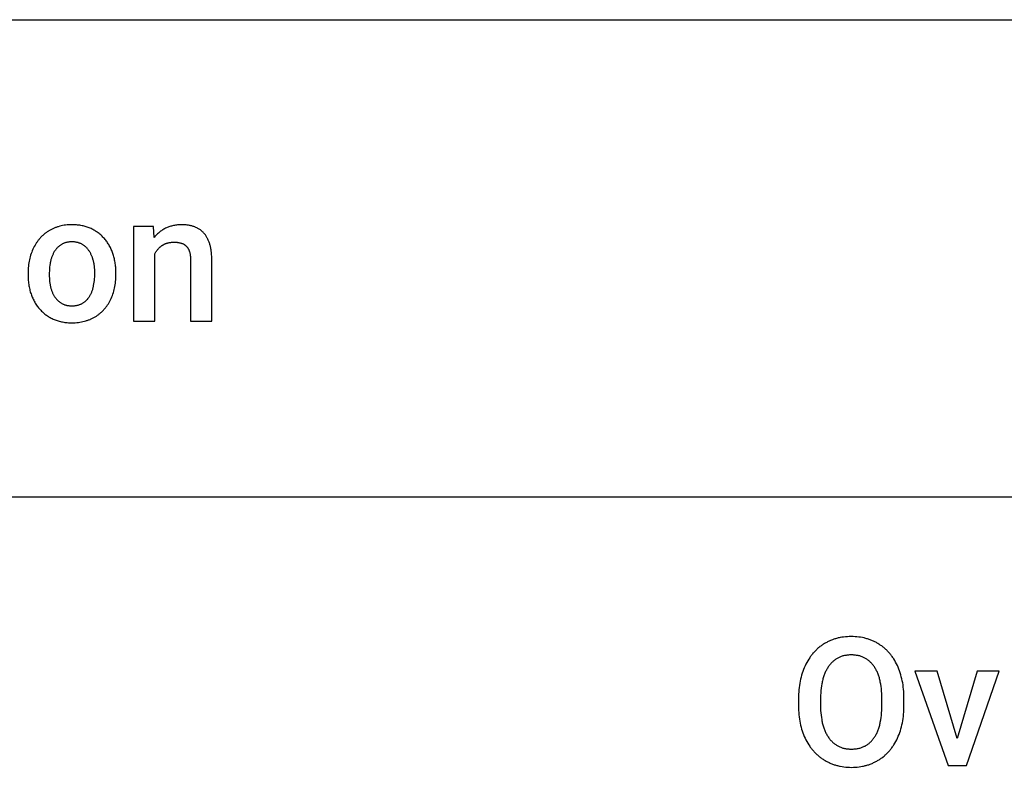
# Model space of a CAD drawing. Units: inches. Extents: x 0 to 827, y 0 to 886.
# Drawn here: x 473 to 595, y 793 to 886 of the extents above; entities that cross this region are included whole.
import ezdxf

# ---------------------------------------------------------------- set-up
doc = ezdxf.new("R2010")
doc.units = ezdxf.units.IN
doc.header["$MEASUREMENT"] = 0
doc.layers.add('- TAB', color=4, linetype='Continuous', true_color=0x00ffff)
doc.layers.add('- TITLES', color=7, linetype='Continuous', true_color=0x7fffbf)

msp = doc.modelspace()

# ---------------------------------------------------------------- linework, layer by layer
at = {"layer": '- TAB'}
for points in [[(0, 885.83), (826.77, 885.83)], [(0, 826.77), (826.77, 826.77)]]:
    msp.add_lwpolyline(points, dxfattribs=at)
at = {"layer": '- TITLES'}
for points in [[(485.38, 854.88), (485.37, 855.03), (485.36, 855.19), (485.34, 855.34), (485.33, 855.49), (485.31, 855.64), (485.28, 855.79), (485.26, 855.93), (485.23, 856.08), (485.2, 856.22), (485.17, 856.36), (485.13, 856.49), (485.1, 856.63), (485.06, 856.76), (485.01, 856.89), (484.97, 857.02), (484.92, 857.15), (484.87, 857.27), (484.81, 857.4), (484.76, 857.52), (484.7, 857.64), (484.64, 857.76), (484.57, 857.87), (484.5, 857.99), (484.43, 858.1), (484.36, 858.21), (484.29, 858.32), (484.21, 858.42), (484.13, 858.53), (484.05, 858.63), (483.96, 858.73), (483.87, 858.83), (483.78, 858.92), (483.69, 859.02), (483.59, 859.11), (483.5, 859.2), (483.4, 859.28), (483.3, 859.36), (483.2, 859.44), (483.09, 859.52), (482.99, 859.59), (482.88, 859.66), (482.77, 859.73), (482.66, 859.79), (482.55, 859.85), (482.43, 859.91), (482.32, 859.97), (482.2, 860.02), (482.08, 860.07), (481.96, 860.11), (481.84, 860.16), (481.71, 860.2), (481.59, 860.23), (481.46, 860.27), (481.33, 860.3), (481.2, 860.33), (481.06, 860.35), (480.93, 860.38), (480.79, 860.39), (480.65, 860.41), (480.51, 860.42), (480.37, 860.43), (480.23, 860.44), (480.08, 860.45), (479.94, 860.45), (479.74, 860.45), (479.54, 860.44), (479.35, 860.42), (479.16, 860.4), (478.97, 860.38), (478.79, 860.34), (478.61, 860.31), (478.43, 860.26), (478.25, 860.21), (478.17, 860.19), (478.08, 860.16), (477.99, 860.13), (477.91, 860.1), (477.83, 860.07), (477.74, 860.03), (477.66, 860), (477.58, 859.96), (477.5, 859.92), (477.42, 859.88), (477.34, 859.84), (477.26, 859.8), (477.18, 859.75), (477.1, 859.71), (477.03, 859.66), (476.95, 859.61), (476.88, 859.56), (476.8, 859.51), (476.73, 859.46), (476.66, 859.41), (476.59, 859.35), (476.52, 859.3), (476.45, 859.24), (476.39, 859.18), (476.32, 859.12), (476.26, 859.06), (476.19, 859), (476.13, 858.94), (476.07, 858.87), (476.01, 858.81), (475.95, 858.74), (475.89, 858.67), (475.83, 858.6), (475.78, 858.53), (475.72, 858.46), (475.67, 858.39), (475.62, 858.31), (475.56, 858.24), (475.46, 858.08), (475.37, 857.92), (475.28, 857.76), (475.19, 857.59), (475.11, 857.41), (475.03, 857.24), (474.96, 857.06), (474.89, 856.88), (474.83, 856.69), (474.77, 856.5), (474.72, 856.32), (474.68, 856.12), (474.64, 855.93), (474.6, 855.73), (474.57, 855.53), (474.55, 855.33), (474.53, 855.12), (474.52, 854.91), (474.51, 854.7), (474.51, 854.49)], [(490.05, 860.23), (487.57, 860.23)], [(487.57, 860.23), (487.57, 848.53)], [(490.13, 858.88), (490.05, 860.23)], [(497.25, 856.26), (497.25, 856.52), (497.23, 856.77), (497.21, 857.01), (497.18, 857.24), (497.16, 857.36), (497.14, 857.47), (497.12, 857.58), (497.1, 857.68), (497.08, 857.79), (497.05, 857.89), (497.03, 857.99), (497, 858.09), (496.96, 858.19), (496.93, 858.29), (496.9, 858.38), (496.86, 858.47), (496.82, 858.56), (496.78, 858.65), (496.74, 858.73), (496.7, 858.81), (496.65, 858.89), (496.61, 858.97), (496.56, 859.05), (496.51, 859.12), (496.46, 859.2), (496.4, 859.27), (496.35, 859.34), (496.29, 859.4), (496.23, 859.47), (496.17, 859.53), (496.11, 859.59), (496.04, 859.65), (495.98, 859.7), (495.91, 859.76), (495.84, 859.81), (495.77, 859.86), (495.7, 859.91), (495.62, 859.95), (495.54, 860), (495.47, 860.04), (495.39, 860.08), (495.3, 860.12), (495.22, 860.15), (495.14, 860.19), (495.05, 860.22), (494.96, 860.25), (494.87, 860.28), (494.78, 860.3), (494.68, 860.32), (494.59, 860.35), (494.49, 860.37), (494.39, 860.38), (494.29, 860.4), (494.19, 860.41), (494.08, 860.42), (493.98, 860.43), (493.87, 860.44), (493.76, 860.44), (493.65, 860.45), (493.53, 860.45), (493.4, 860.45), (493.27, 860.44), (493.14, 860.43), (493.02, 860.42), (492.89, 860.41), (492.77, 860.39), (492.65, 860.37), (492.53, 860.35), (492.41, 860.32), (492.29, 860.29), (492.18, 860.26), (492.06, 860.23), (491.95, 860.19), (491.84, 860.15), (491.73, 860.1), (491.63, 860.06), (491.52, 860.01), (491.42, 859.95), (491.31, 859.9), (491.21, 859.84), (491.11, 859.77), (491.02, 859.71), (490.92, 859.64), (490.82, 859.57), (490.73, 859.49), (490.64, 859.41), (490.55, 859.33), (490.46, 859.25), (490.38, 859.16), (490.29, 859.07), (490.21, 858.98), (490.13, 858.88)], [(490.2, 856.86), (490.25, 856.95), (490.3, 857.03), (490.35, 857.11), (490.41, 857.19), (490.46, 857.27), (490.52, 857.35), (490.58, 857.42), (490.64, 857.49), (490.7, 857.55), (490.77, 857.62), (490.8, 857.65), (490.83, 857.68), (490.87, 857.71), (490.9, 857.73), (490.93, 857.76), (490.97, 857.79), (491, 857.81), (491.04, 857.84), (491.07, 857.87), (491.11, 857.89), (491.15, 857.91), (491.18, 857.94), (491.22, 857.96), (491.26, 857.98), (491.3, 858), (491.33, 858.02), (491.37, 858.04), (491.41, 858.06), (491.45, 858.08), (491.49, 858.09), (491.53, 858.11), (491.57, 858.13), (491.61, 858.14), (491.65, 858.16), (491.7, 858.17), (491.74, 858.18), (491.78, 858.19), (491.83, 858.21), (491.91, 858.23), (492, 858.25), (492.09, 858.26), (492.18, 858.27), (492.28, 858.28), (492.37, 858.29), (492.47, 858.29), (492.57, 858.3), (492.7, 858.29), (492.83, 858.29), (492.9, 858.28), (492.96, 858.28), (493.02, 858.27), (493.08, 858.26), (493.14, 858.25), (493.19, 858.24), (493.25, 858.23), (493.3, 858.22), (493.36, 858.21), (493.41, 858.19), (493.46, 858.18), (493.51, 858.16), (493.56, 858.14), (493.61, 858.13), (493.65, 858.11), (493.7, 858.09), (493.74, 858.07), (493.78, 858.04), (493.82, 858.02), (493.86, 857.99), (493.9, 857.97), (493.94, 857.94), (493.98, 857.91), (494.01, 857.89), (494.05, 857.86), (494.06, 857.84), (494.08, 857.83), (494.1, 857.81), (494.11, 857.79), (494.13, 857.78), (494.14, 857.76), (494.17, 857.73), (494.2, 857.69), (494.23, 857.65), (494.26, 857.62), (494.28, 857.58), (494.31, 857.54), (494.33, 857.5), (494.35, 857.46), (494.38, 857.41), (494.4, 857.37), (494.42, 857.32), (494.44, 857.28), (494.45, 857.23), (494.47, 857.18), (494.49, 857.13), (494.5, 857.08), (494.52, 857.03), (494.53, 856.97), (494.55, 856.92), (494.56, 856.86), (494.57, 856.81), (494.58, 856.75), (494.59, 856.69), (494.59, 856.63), (494.61, 856.51), (494.62, 856.38), (494.62, 856.25), (494.62, 856.11)], [(490.2, 848.53), (490.2, 856.86)], [(494.62, 856.11), (494.62, 848.53)], [(497.25, 848.53), (497.25, 856.26)], [(485.39, 854.26), (485.38, 854.88)], [(474.51, 854.49), (474.51, 854.36)], [(474.51, 854.36), (474.51, 854.02), (474.52, 853.85), (474.53, 853.69), (474.54, 853.53), (474.56, 853.37), (474.58, 853.21), (474.6, 853.05), (474.62, 852.9), (474.65, 852.75), (474.68, 852.6), (474.72, 852.45), (474.75, 852.31), (474.79, 852.16), (474.83, 852.02), (474.88, 851.89), (474.93, 851.75), (474.98, 851.62), (475.03, 851.48), (475.09, 851.35), (475.15, 851.23), (475.21, 851.1), (475.28, 850.98), (475.34, 850.86), (475.41, 850.74), (475.49, 850.62), (475.57, 850.5), (475.65, 850.39), (475.73, 850.28), (475.81, 850.17), (475.9, 850.07), (475.99, 849.96), (476.09, 849.86), (476.18, 849.76), (476.28, 849.67), (476.38, 849.58), (476.48, 849.49), (476.59, 849.4), (476.69, 849.32), (476.8, 849.24), (476.91, 849.16), (477.02, 849.09), (477.13, 849.02), (477.25, 848.96), (477.37, 848.89), (477.48, 848.83), (477.61, 848.78), (477.73, 848.72), (477.85, 848.67), (477.98, 848.63), (478.11, 848.58), (478.24, 848.54), (478.37, 848.51), (478.51, 848.47), (478.64, 848.44), (478.78, 848.42), (478.92, 848.39), (479.06, 848.37), (479.21, 848.35), (479.35, 848.34), (479.5, 848.33), (479.65, 848.32), (479.8, 848.31), (479.96, 848.31), (480.16, 848.32), (480.36, 848.32), (480.55, 848.34), (480.75, 848.36), (480.93, 848.39), (481.12, 848.42), (481.3, 848.46), (481.48, 848.5), (481.66, 848.55), (481.75, 848.58), (481.84, 848.6), (481.92, 848.63), (482.01, 848.67), (482.09, 848.7), (482.18, 848.73), (482.26, 848.77), (482.34, 848.81), (482.42, 848.84), (482.5, 848.88), (482.58, 848.93), (482.66, 848.97), (482.74, 849.01), (482.82, 849.06), (482.9, 849.11), (482.97, 849.15), (483.05, 849.2), (483.12, 849.25), (483.19, 849.31), (483.26, 849.36), (483.33, 849.41), (483.4, 849.47), (483.47, 849.53), (483.54, 849.59), (483.6, 849.64), (483.67, 849.71), (483.73, 849.77), (483.79, 849.83), (483.85, 849.89), (483.91, 849.96), (483.97, 850.03), (484.03, 850.09), (484.09, 850.16), (484.14, 850.23), (484.2, 850.3), (484.25, 850.38), (484.3, 850.45), (484.35, 850.53), (484.45, 850.68), (484.55, 850.84), (484.64, 851), (484.72, 851.17), (484.8, 851.34), (484.88, 851.51), (484.95, 851.69), (485.01, 851.87), (485.07, 852.06), (485.13, 852.24), (485.18, 852.43), (485.22, 852.62), (485.26, 852.82), (485.29, 853.02), (485.32, 853.22), (485.35, 853.42), (485.36, 853.63), (485.38, 853.83), (485.39, 854.05), (485.39, 854.26)], [(487.57, 848.53), (490.2, 848.53)], [(494.62, 848.53), (497.25, 848.53)], [(582.96, 801.86), (582.95, 802.15), (582.94, 802.43), (582.93, 802.7), (582.9, 802.98), (582.87, 803.24), (582.84, 803.51), (582.8, 803.77), (582.75, 804.02), (582.69, 804.27), (582.63, 804.52), (582.57, 804.76), (582.49, 805), (582.41, 805.23), (582.33, 805.46), (582.23, 805.68), (582.14, 805.9), (582.03, 806.11), (581.92, 806.32), (581.81, 806.52), (581.69, 806.72), (581.63, 806.81), (581.56, 806.91), (581.5, 807), (581.43, 807.09), (581.37, 807.18), (581.3, 807.26), (581.23, 807.35), (581.16, 807.43), (581.08, 807.52), (581.01, 807.6), (580.93, 807.68), (580.86, 807.75), (580.78, 807.83), (580.7, 807.9), (580.62, 807.98), (580.54, 808.05), (580.46, 808.12), (580.37, 808.19), (580.29, 808.25), (580.2, 808.32), (580.11, 808.38), (580.02, 808.44), (579.93, 808.5), (579.84, 808.56), (579.74, 808.62), (579.65, 808.67), (579.56, 808.73), (579.46, 808.78), (579.36, 808.83), (579.26, 808.87), (579.17, 808.92), (579.07, 808.96), (578.97, 809.01), (578.87, 809.05), (578.76, 809.09), (578.66, 809.12), (578.56, 809.16), (578.45, 809.19), (578.35, 809.22), (578.24, 809.25), (578.13, 809.28), (578.03, 809.31), (577.81, 809.36), (577.59, 809.39), (577.36, 809.43), (577.13, 809.45), (576.9, 809.47), (576.66, 809.48), (576.43, 809.49), (576.19, 809.48), (575.95, 809.47), (575.72, 809.45), (575.49, 809.43), (575.27, 809.39), (575.04, 809.35), (574.93, 809.33), (574.82, 809.31), (574.72, 809.28), (574.61, 809.25), (574.5, 809.22), (574.4, 809.19), (574.29, 809.16), (574.19, 809.12), (574.09, 809.08), (573.99, 809.04), (573.88, 809), (573.78, 808.96), (573.68, 808.91), (573.59, 808.87), (573.49, 808.82), (573.39, 808.77), (573.3, 808.72), (573.2, 808.66), (573.11, 808.61), (573.01, 808.55), (572.92, 808.49), (572.83, 808.43), (572.74, 808.37), (572.65, 808.3), (572.56, 808.24), (572.48, 808.17), (572.39, 808.1), (572.31, 808.03), (572.23, 807.96), (572.15, 807.88), (572.07, 807.81), (571.99, 807.73), (571.92, 807.65), (571.84, 807.57), (571.77, 807.49), (571.69, 807.41), (571.62, 807.32), (571.55, 807.24), (571.48, 807.15), (571.42, 807.06), (571.35, 806.97), (571.29, 806.87), (571.16, 806.68), (571.04, 806.48), (570.92, 806.28), (570.81, 806.07), (570.71, 805.85), (570.61, 805.63), (570.52, 805.4), (570.43, 805.17), (570.35, 804.94), (570.28, 804.7), (570.21, 804.45), (570.15, 804.2), (570.1, 803.95), (570.05, 803.7), (570.01, 803.44), (569.97, 803.17), (569.94, 802.9), (569.92, 802.63), (569.91, 802.35), (569.9, 802.07), (569.89, 801.78)], [(580.22, 801.81), (580.22, 802.13), (580.21, 802.44), (580.19, 802.74), (580.16, 803.04), (580.13, 803.32), (580.08, 803.6), (580.03, 803.86), (580, 803.99), (579.97, 804.12), (579.94, 804.24), (579.91, 804.36), (579.87, 804.48), (579.84, 804.6), (579.8, 804.71), (579.75, 804.83), (579.71, 804.94), (579.67, 805.04), (579.62, 805.15), (579.57, 805.25), (579.52, 805.35), (579.46, 805.45), (579.41, 805.55), (579.35, 805.64), (579.29, 805.73), (579.23, 805.82), (579.17, 805.9), (579.11, 805.99), (579.04, 806.07), (578.97, 806.15), (578.9, 806.22), (578.83, 806.29), (578.76, 806.36), (578.69, 806.43), (578.61, 806.49), (578.53, 806.55), (578.45, 806.61), (578.37, 806.67), (578.29, 806.72), (578.21, 806.77), (578.12, 806.82), (578.04, 806.86), (577.95, 806.91), (577.86, 806.95), (577.77, 806.98), (577.67, 807.02), (577.58, 807.05), (577.48, 807.08), (577.38, 807.1), (577.28, 807.13), (577.18, 807.15), (577.08, 807.16), (576.97, 807.18), (576.87, 807.19), (576.76, 807.2), (576.65, 807.21), (576.54, 807.21), (576.43, 807.21), (576.32, 807.21), (576.21, 807.21), (576.1, 807.2), (575.99, 807.19), (575.89, 807.18), (575.79, 807.16), (575.69, 807.15), (575.59, 807.13), (575.49, 807.1), (575.39, 807.08), (575.3, 807.05), (575.2, 807.02), (575.11, 806.98), (575.02, 806.95), (574.93, 806.91), (574.85, 806.87), (574.76, 806.82), (574.67, 806.77), (574.59, 806.72), (574.51, 806.67), (574.43, 806.62), (574.35, 806.56), (574.28, 806.5), (574.2, 806.43), (574.13, 806.37), (574.05, 806.3), (573.98, 806.22), (573.91, 806.15), (573.85, 806.07), (573.78, 805.99), (573.71, 805.91), (573.65, 805.82), (573.59, 805.74), (573.53, 805.65), (573.47, 805.55), (573.42, 805.46), (573.36, 805.36), (573.31, 805.26), (573.26, 805.16), (573.21, 805.06), (573.17, 804.95), (573.12, 804.84), (573.08, 804.73), (573.04, 804.62), (573, 804.5), (572.96, 804.39), (572.93, 804.27), (572.9, 804.15), (572.86, 804.02), (572.84, 803.9), (572.81, 803.77), (572.78, 803.64), (572.74, 803.37), (572.7, 803.09), (572.67, 802.8), (572.65, 802.51), (572.64, 802.21), (572.63, 801.89)], [(587.05, 805.22), (584.32, 805.22)], [(584.32, 805.22), (588.41, 793.52)], [(589.56, 796.85), (587.05, 805.22)], [(592.03, 805.22), (589.56, 796.85)], [(590.69, 793.52), (594.75, 805.22)], [(594.75, 805.22), (592.03, 805.22)], [(569.89, 801.78), (569.89, 800.9)], [(569.89, 800.9), (569.9, 800.62), (569.91, 800.34), (569.93, 800.07), (569.95, 799.8), (569.98, 799.54), (570.01, 799.28), (570.06, 799.02), (570.1, 798.77), (570.16, 798.52), (570.22, 798.28), (570.29, 798.04), (570.36, 797.8), (570.44, 797.57), (570.53, 797.35), (570.62, 797.12), (570.72, 796.91), (570.82, 796.69), (570.93, 796.49), (571.05, 796.29), (571.17, 796.09), (571.3, 795.9), (571.36, 795.81), (571.43, 795.72), (571.5, 795.63), (571.57, 795.54), (571.64, 795.46), (571.71, 795.37), (571.78, 795.29), (571.85, 795.21), (571.93, 795.13), (572.01, 795.05), (572.09, 794.98), (572.17, 794.9), (572.25, 794.83), (572.33, 794.76), (572.41, 794.69), (572.5, 794.62), (572.58, 794.55), (572.67, 794.49), (572.76, 794.42), (572.85, 794.36), (572.94, 794.3), (573.03, 794.24), (573.13, 794.18), (573.22, 794.13), (573.32, 794.07), (573.42, 794.02), (573.51, 793.97), (573.61, 793.92), (573.71, 793.88), (573.81, 793.83), (573.91, 793.79), (574.01, 793.75), (574.11, 793.71), (574.22, 793.67), (574.32, 793.63), (574.43, 793.6), (574.53, 793.57), (574.64, 793.54), (574.74, 793.51), (574.85, 793.48), (574.96, 793.46), (575.07, 793.44), (575.29, 793.4), (575.52, 793.36), (575.74, 793.34), (575.98, 793.32), (576.21, 793.31), (576.45, 793.3), (576.69, 793.31), (576.92, 793.32), (577.16, 793.34), (577.39, 793.36), (577.61, 793.4), (577.84, 793.44), (577.95, 793.46), (578.06, 793.48), (578.16, 793.51), (578.27, 793.54), (578.38, 793.57), (578.48, 793.6), (578.59, 793.63), (578.69, 793.67), (578.79, 793.71), (578.9, 793.75), (579, 793.79), (579.1, 793.83), (579.2, 793.88), (579.3, 793.92), (579.39, 793.97), (579.49, 794.02), (579.59, 794.07), (579.68, 794.13), (579.78, 794.18), (579.87, 794.24), (579.96, 794.3), (580.05, 794.36), (580.14, 794.42), (580.23, 794.49), (580.32, 794.55), (580.4, 794.62), (580.49, 794.69), (580.57, 794.76), (580.65, 794.83), (580.73, 794.9), (580.81, 794.98), (580.89, 795.06), (580.97, 795.13), (581.04, 795.21), (581.11, 795.3), (581.19, 795.38), (581.26, 795.46), (581.33, 795.55), (581.39, 795.64), (581.46, 795.73), (581.53, 795.82), (581.59, 795.91), (581.65, 796), (581.71, 796.1), (581.83, 796.3), (581.95, 796.5), (582.06, 796.71), (582.16, 796.92), (582.25, 797.14), (582.35, 797.37), (582.43, 797.6), (582.51, 797.83), (582.58, 798.07), (582.65, 798.31), (582.71, 798.56), (582.76, 798.81), (582.81, 799.07), (582.85, 799.33), (582.88, 799.59), (582.91, 799.86), (582.93, 800.14), (582.95, 800.41), (582.96, 800.7), (582.96, 800.98)], [(572.63, 801.89), (572.63, 800.98)], [(572.63, 800.98), (572.63, 800.66), (572.64, 800.35), (572.66, 800.05), (572.69, 799.76), (572.73, 799.48), (572.77, 799.2), (572.8, 799.07), (572.82, 798.94), (572.85, 798.81), (572.88, 798.68), (572.91, 798.56), (572.95, 798.44), (572.99, 798.32), (573.02, 798.2), (573.06, 798.08), (573.11, 797.97), (573.15, 797.86), (573.2, 797.75), (573.25, 797.65), (573.3, 797.54), (573.35, 797.44), (573.4, 797.34), (573.46, 797.25), (573.52, 797.15), (573.58, 797.06), (573.64, 796.97), (573.7, 796.88), (573.77, 796.8), (573.84, 796.72), (573.91, 796.64), (573.98, 796.56), (574.05, 796.49), (574.12, 796.42), (574.2, 796.35), (574.27, 796.29), (574.35, 796.22), (574.43, 796.16), (574.51, 796.11), (574.59, 796.05), (574.68, 796), (574.76, 795.95), (574.85, 795.91), (574.94, 795.87), (575.03, 795.83), (575.12, 795.79), (575.21, 795.75), (575.31, 795.72), (575.4, 795.69), (575.5, 795.67), (575.6, 795.64), (575.7, 795.62), (575.8, 795.6), (575.91, 795.59), (576.01, 795.58), (576.12, 795.57), (576.23, 795.56), (576.34, 795.56), (576.45, 795.55), (576.56, 795.56), (576.67, 795.56), (576.78, 795.57), (576.89, 795.58), (576.99, 795.59), (577.1, 795.6), (577.2, 795.62), (577.3, 795.64), (577.4, 795.66), (577.5, 795.69), (577.6, 795.72), (577.69, 795.75), (577.79, 795.78), (577.88, 795.82), (577.97, 795.86), (578.05, 795.9), (578.14, 795.94), (578.23, 795.99), (578.31, 796.04), (578.39, 796.09), (578.47, 796.15), (578.55, 796.21), (578.63, 796.27), (578.7, 796.33), (578.77, 796.4), (578.85, 796.47), (578.92, 796.54), (578.99, 796.61), (579.05, 796.69), (579.12, 796.77), (579.18, 796.85), (579.24, 796.94), (579.3, 797.03), (579.36, 797.12), (579.42, 797.21), (579.47, 797.3), (579.53, 797.4), (579.58, 797.5), (579.62, 797.61), (579.67, 797.71), (579.72, 797.82), (579.76, 797.93), (579.8, 798.04), (579.84, 798.16), (579.88, 798.27), (579.91, 798.39), (579.95, 798.52), (579.98, 798.64), (580.01, 798.77), (580.03, 798.9), (580.08, 799.17), (580.13, 799.45), (580.16, 799.73), (580.19, 800.03), (580.21, 800.34), (580.22, 800.66), (580.22, 800.98)], [(580.22, 800.98), (580.22, 801.81)], [(582.96, 800.98), (582.96, 801.86)], [(588.41, 793.52), (590.69, 793.52)]]:
    msp.add_lwpolyline(points, dxfattribs=at)
msp.add_lwpolyline([(477.14, 854.26), (477.14, 854.04), (477.15, 853.82), (477.16, 853.61), (477.18, 853.41), (477.21, 853.21), (477.24, 853.02), (477.26, 852.92), (477.28, 852.83), (477.3, 852.74), (477.32, 852.65), (477.35, 852.56), (477.37, 852.48), (477.4, 852.39), (477.43, 852.31), (477.46, 852.23), (477.49, 852.15), (477.52, 852.07), (477.55, 851.99), (477.59, 851.92), (477.63, 851.84), (477.67, 851.77), (477.71, 851.7), (477.75, 851.63), (477.79, 851.56), (477.84, 851.5), (477.88, 851.43), (477.93, 851.37), (477.98, 851.31), (478.03, 851.25), (478.08, 851.19), (478.13, 851.14), (478.18, 851.09), (478.24, 851.03), (478.29, 850.99), (478.35, 850.94), (478.4, 850.89), (478.46, 850.85), (478.52, 850.81), (478.58, 850.77), (478.65, 850.73), (478.71, 850.7), (478.77, 850.67), (478.84, 850.64), (478.91, 850.61), (478.97, 850.58), (479.04, 850.55), (479.11, 850.53), (479.18, 850.51), (479.26, 850.49), (479.33, 850.47), (479.4, 850.46), (479.48, 850.45), (479.56, 850.44), (479.63, 850.43), (479.71, 850.42), (479.79, 850.41), (479.88, 850.41), (479.96, 850.41), (480.04, 850.41), (480.12, 850.41), (480.2, 850.42), (480.28, 850.43), (480.36, 850.44), (480.44, 850.45), (480.51, 850.46), (480.59, 850.48), (480.66, 850.49), (480.73, 850.51), (480.8, 850.53), (480.87, 850.56), (480.94, 850.58), (481.01, 850.61), (481.08, 850.64), (481.14, 850.67), (481.21, 850.7), (481.27, 850.74), (481.33, 850.78), (481.39, 850.82), (481.45, 850.86), (481.51, 850.9), (481.57, 850.95), (481.62, 850.99), (481.68, 851.04), (481.73, 851.1), (481.78, 851.15), (481.83, 851.21), (481.89, 851.26), (481.93, 851.32), (481.98, 851.39), (482.03, 851.45), (482.07, 851.51), (482.12, 851.58), (482.16, 851.65), (482.2, 851.72), (482.24, 851.8), (482.28, 851.87), (482.32, 851.95), (482.35, 852.03), (482.39, 852.11), (482.42, 852.19), (482.45, 852.28), (482.48, 852.36), (482.51, 852.45), (482.54, 852.54), (482.56, 852.63), (482.58, 852.73), (482.61, 852.82), (482.63, 852.92), (482.67, 853.12), (482.7, 853.33), (482.72, 853.55), (482.74, 853.77), (482.76, 854), (482.77, 854.24), (482.77, 854.49), (482.77, 854.71), (482.76, 854.92), (482.74, 855.13), (482.72, 855.33), (482.7, 855.53), (482.68, 855.62), (482.66, 855.72), (482.64, 855.81), (482.62, 855.9), (482.6, 855.99), (482.58, 856.08), (482.55, 856.17), (482.53, 856.25), (482.5, 856.34), (482.47, 856.42), (482.44, 856.5), (482.41, 856.58), (482.38, 856.66), (482.34, 856.74), (482.3, 856.81), (482.27, 856.89), (482.23, 856.96), (482.19, 857.03), (482.14, 857.1), (482.1, 857.17), (482.05, 857.23), (482.01, 857.3), (481.96, 857.36), (481.91, 857.43), (481.86, 857.49), (481.81, 857.54), (481.76, 857.6), (481.7, 857.65), (481.65, 857.71), (481.59, 857.75), (481.54, 857.8), (481.48, 857.85), (481.42, 857.89), (481.36, 857.93), (481.3, 857.97), (481.24, 858.01), (481.17, 858.05), (481.11, 858.08), (481.04, 858.11), (480.98, 858.14), (480.91, 858.17), (480.84, 858.19), (480.77, 858.22), (480.7, 858.24), (480.63, 858.26), (480.56, 858.27), (480.48, 858.29), (480.41, 858.3), (480.33, 858.31), (480.26, 858.32), (480.18, 858.33), (480.1, 858.33), (480.02, 858.34), (479.94, 858.34), (479.86, 858.34), (479.78, 858.33), (479.7, 858.33), (479.62, 858.32), (479.55, 858.31), (479.47, 858.3), (479.4, 858.29), (479.33, 858.27), (479.25, 858.26), (479.18, 858.24), (479.11, 858.22), (479.05, 858.2), (478.98, 858.17), (478.91, 858.14), (478.85, 858.11), (478.78, 858.08), (478.72, 858.05), (478.66, 858.02), (478.59, 857.98), (478.53, 857.94), (478.48, 857.9), (478.42, 857.86), (478.36, 857.81), (478.3, 857.76), (478.25, 857.72), (478.19, 857.66), (478.14, 857.61), (478.09, 857.56), (478.04, 857.5), (477.99, 857.44), (477.94, 857.38), (477.89, 857.32), (477.85, 857.25), (477.8, 857.19), (477.76, 857.12), (477.71, 857.05), (477.67, 856.97), (477.63, 856.9), (477.6, 856.82), (477.56, 856.74), (477.53, 856.66), (477.49, 856.58), (477.46, 856.49), (477.43, 856.41), (477.4, 856.32), (477.37, 856.23), (477.35, 856.14), (477.32, 856.04), (477.3, 855.95), (477.28, 855.85), (477.26, 855.75), (477.24, 855.64), (477.21, 855.43), (477.18, 855.21), (477.16, 854.99), (477.15, 854.75), (477.14, 854.51)], close=True, dxfattribs=at)

doc.saveas('drawing.dxf')
